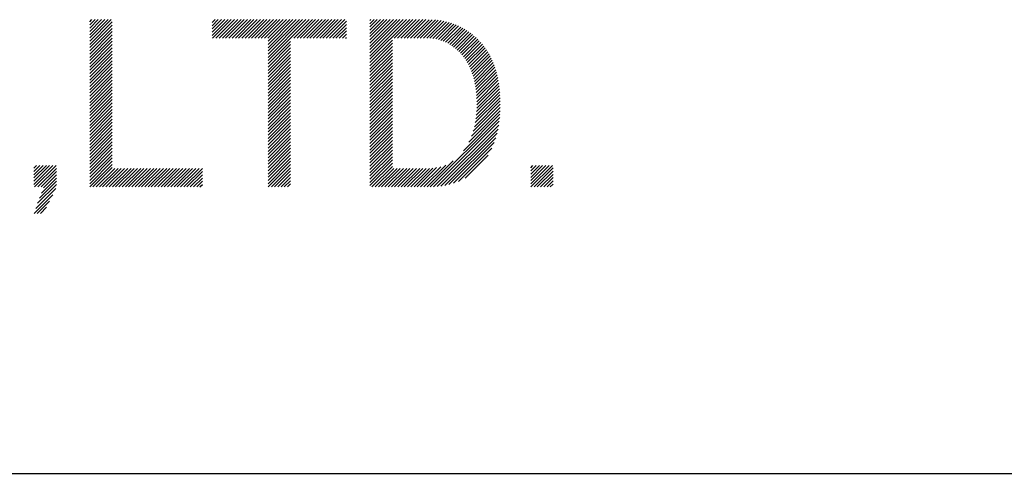
# Model space of a CAD drawing. Extents: x -46 to 344, y -30 to 237.
# Drawn here: x 132 to 140, y -27 to -24 of the extents above; entities that cross this region are included whole.
import ezdxf

# ---------------------------------------------------------------- set-up
doc = ezdxf.new("R2010")
doc.units = 0
doc.header["$MEASUREMENT"] = 0
doc.layers.add('_F-3_野縁', color=7, linetype='CONTINUOUS')
doc.layers.add('_F-5_寸法', color=7, linetype='CONTINUOUS')

msp = doc.modelspace()

# ---------------------------------------------------------------- linework, layer by layer
at = {"layer": '_F-3_野縁', "color": 3, "linetype": 'Continuous'}
msp.add_line((-46.5, -27.5), (343.5, -27.5), dxfattribs=at)
at = {"layer": '_F-5_寸法', "color": 7, "linetype": 'Continuous'}
for p, q in [((132.1251, -23.7266), (132.3126, -23.539)), ((132.1251, -23.6983), (132.2844, -23.539)), ((132.1251, -23.67), (132.2561, -23.539)), ((132.1251, -23.6417), (132.2278, -23.539)), ((132.1251, -23.6134), (132.1995, -23.539)), ((132.1251, -23.5852), (132.1712, -23.539)), ((132.1251, -23.5569), (132.1429, -23.539)), ((132.1251, -23.7549), (132.3216, -23.5584)), ((132.1251, -23.7831), (132.3216, -23.5866)), ((133.193, -23.6768), (133.3309, -23.539)), ((133.193, -23.6485), (133.3026, -23.539)), ((133.193, -23.6203), (133.2743, -23.539)), ((133.193, -23.592), (133.246, -23.539)), ((133.193, -23.5637), (133.2177, -23.539)), ((133.1968, -23.7013), (133.3592, -23.539)), ((133.2251, -23.7013), (133.3874, -23.539)), ((133.2534, -23.7013), (133.4157, -23.539)), ((133.2817, -23.7013), (133.444, -23.539)), ((133.31, -23.7013), (133.4723, -23.539)), ((133.3382, -23.7013), (133.5006, -23.539)), ((133.3665, -23.7013), (133.5289, -23.539)), ((133.3948, -23.7013), (133.5571, -23.539)), ((133.4231, -23.7013), (133.5854, -23.539)), ((133.4514, -23.7013), (133.6137, -23.539)), ((133.4797, -23.7013), (133.642, -23.539)), ((133.508, -23.7013), (133.6703, -23.539)), ((133.5362, -23.7013), (133.6986, -23.539)), ((133.5645, -23.7013), (133.7269, -23.539)), ((133.5928, -23.7013), (133.7551, -23.539)), ((133.6211, -23.7013), (133.7834, -23.539)), ((133.6494, -23.7013), (133.8117, -23.539)), ((133.6777, -23.7013), (133.84, -23.539)), ((133.68, -23.8969), (134.038, -23.539)), ((133.68, -23.8687), (134.0097, -23.539)), ((133.68, -23.8404), (133.9814, -23.539)), ((133.68, -23.8121), (133.9531, -23.539)), ((133.68, -23.7838), (133.9248, -23.539)), ((133.68, -23.7555), (133.8966, -23.539)), ((133.68, -23.7272), (133.8683, -23.539)), ((133.9039, -23.7013), (134.0663, -23.539)), ((133.9322, -23.7013), (134.0945, -23.539)), ((133.9605, -23.7013), (134.1228, -23.539)), ((133.9888, -23.7013), (134.1511, -23.539)), ((134.0171, -23.7013), (134.1794, -23.539)), ((134.0454, -23.7013), (134.2077, -23.539)), ((134.0736, -23.7013), (134.236, -23.539)), ((134.1019, -23.7013), (134.2643, -23.539)), ((134.1302, -23.7013), (134.2925, -23.539)), ((134.1585, -23.7013), (134.3208, -23.539)), ((134.1868, -23.7013), (134.3491, -23.539)), ((134.2151, -23.7013), (134.3636, -23.5528)), ((134.2433, -23.7013), (134.3636, -23.5811)), ((134.2716, -23.7013), (134.3636, -23.6094)), ((134.5686, -23.8852), (134.9148, -23.539)), ((134.5686, -23.8569), (134.8865, -23.539)), ((134.5686, -23.8286), (134.8582, -23.539)), ((134.5686, -23.8003), (134.8299, -23.539)), ((134.5686, -23.7721), (134.8017, -23.539)), ((134.5686, -23.7438), (134.7734, -23.539)), ((134.5686, -23.7155), (134.7451, -23.539)), ((134.5686, -23.6872), (134.7168, -23.539)), ((134.5686, -23.6589), (134.6885, -23.539)), ((134.5686, -23.6306), (134.6602, -23.539)), ((134.5686, -23.6023), (134.6319, -23.539)), ((134.5686, -23.5741), (134.6037, -23.539)), ((134.5686, -23.5458), (134.5754, -23.539)), ((134.7807, -23.7013), (134.9431, -23.539)), ((134.809, -23.7013), (134.9714, -23.539)), ((134.8373, -23.7013), (134.9996, -23.539)), ((134.8656, -23.7013), (135.0279, -23.539)), ((134.8939, -23.7013), (135.0562, -23.539)), ((134.9222, -23.7013), (135.0844, -23.5391)), ((134.9504, -23.7013), (135.1121, -23.5397)), ((134.9787, -23.7013), (135.1386, -23.5414)), ((135.007, -23.7013), (135.1642, -23.5441)), ((135.0353, -23.7013), (135.189, -23.5477)), ((135.0636, -23.7013), (135.2129, -23.552)), ((135.0914, -23.7018), (135.2361, -23.5571)), ((135.1174, -23.7041), (135.2584, -23.5631)), ((135.1419, -23.7078), (135.2799, -23.5698)), ((135.1651, -23.7129), (135.3009, -23.5772)), ((135.1869, -23.7195), (135.3212, -23.5851)), ((135.2076, -23.7271), (135.3408, -23.5938)), ((135.2273, -23.7356), (135.3598, -23.6031)), ((132.1251, -23.8114), (132.3216, -23.6149)), ((132.1251, -23.8397), (132.3216, -23.6432)), ((132.1251, -23.868), (132.3216, -23.6715)), ((134.2999, -23.7013), (134.3636, -23.6377)), ((134.3282, -23.7013), (134.3636, -23.666)), ((134.3565, -23.7013), (134.3636, -23.6943)), ((135.246, -23.7452), (135.3783, -23.6129)), ((135.264, -23.7555), (135.3963, -23.6232)), ((135.2811, -23.7666), (135.4135, -23.6342)), ((135.2975, -23.7785), (135.4304, -23.6456)), ((135.3133, -23.791), (135.4469, -23.6574)), ((135.3284, -23.8042), (135.4627, -23.6699)), ((135.343, -23.8179), (135.4782, -23.6827)), ((132.1251, -23.8963), (132.3216, -23.6998)), ((132.1251, -23.9246), (132.3216, -23.7281)), ((132.1251, -23.9528), (132.3216, -23.7563)), ((133.68, -23.9252), (133.8766, -23.7287)), ((133.68, -23.9535), (133.8766, -23.757)), ((134.5686, -23.9135), (134.7651, -23.717)), ((134.5686, -23.9418), (134.7651, -23.7453)), ((134.5686, -23.97), (134.7651, -23.7735)), ((135.3569, -23.8323), (135.4933, -23.6959)), ((135.3702, -23.8473), (135.5078, -23.7097)), ((135.3829, -23.8629), (135.522, -23.7237)), ((135.3949, -23.8792), (135.5358, -23.7383)), ((135.4062, -23.8961), (135.5489, -23.7534)), ((135.4169, -23.9137), (135.5615, -23.7692)), ((132.1251, -23.9811), (132.3216, -23.7846)), ((132.1251, -24.0094), (132.3216, -23.8129)), ((132.1251, -24.0377), (132.3216, -23.8412)), ((133.68, -23.9818), (133.8766, -23.7853)), ((133.68, -24.0101), (133.8766, -23.8136)), ((133.68, -24.0384), (133.8766, -23.8419)), ((134.5686, -23.9983), (134.7651, -23.8018)), ((134.5686, -24.0266), (134.7651, -23.8301)), ((134.5686, -24.0549), (134.7651, -23.8584)), ((135.427, -23.9319), (135.5735, -23.7854)), ((135.4364, -23.9508), (135.5851, -23.8021)), ((135.4451, -23.9703), (135.5961, -23.8193)), ((135.4532, -23.9905), (135.6066, -23.8371)), ((135.4607, -24.0113), (135.6165, -23.8555)), ((132.1251, -24.066), (132.3216, -23.8695)), ((132.1251, -24.0943), (132.3216, -23.8978)), ((132.1251, -24.1226), (132.3216, -23.926)), ((133.68, -24.0666), (133.8766, -23.8701)), ((133.68, -24.0949), (133.8766, -23.8984)), ((133.68, -24.1232), (133.8766, -23.9267)), ((134.5686, -24.0832), (134.7651, -23.8867)), ((134.5686, -24.1115), (134.7651, -23.915)), ((134.5686, -24.1397), (134.7651, -23.9432)), ((135.4675, -24.0328), (135.626, -23.8744)), ((135.4737, -24.0549), (135.6349, -23.8937)), ((135.4792, -24.0777), (135.6433, -23.9136)), ((135.484, -24.1011), (135.6511, -23.9341)), ((132.1251, -24.1508), (132.3216, -23.9543)), ((132.1251, -24.1791), (132.3216, -23.9826)), ((132.1251, -24.2074), (132.3216, -24.0109)), ((133.68, -24.1515), (133.8766, -23.955)), ((133.68, -24.1798), (133.8766, -23.9833)), ((133.68, -24.2081), (133.8766, -24.0116)), ((134.5686, -24.168), (134.7651, -23.9715)), ((134.5686, -24.1963), (134.7651, -23.9998)), ((134.5686, -24.2246), (134.7651, -24.0281)), ((135.4882, -24.1252), (135.6584, -23.9551)), ((135.4918, -24.15), (135.6651, -23.9766)), ((135.4947, -24.1753), (135.6714, -23.9987)), ((135.4969, -24.2014), (135.6771, -24.0212)), ((132.1251, -24.2357), (132.3216, -24.0392)), ((132.1251, -24.264), (132.3216, -24.0675)), ((132.1251, -24.2923), (132.3216, -24.0958)), ((132.1251, -24.3205), (132.3216, -24.124)), ((133.68, -24.2363), (133.8766, -24.0398)), ((133.68, -24.2646), (133.8766, -24.0681)), ((133.68, -24.2929), (133.8766, -24.0964)), ((133.68, -24.3212), (133.8766, -24.1247)), ((134.5686, -24.2529), (134.7651, -24.0564)), ((134.5686, -24.2812), (134.7651, -24.0847)), ((134.5686, -24.3095), (134.7651, -24.1129)), ((135.4985, -24.228), (135.6823, -24.0443)), ((135.4994, -24.3121), (135.6946, -24.1169)), ((135.4995, -24.2554), (135.6869, -24.068)), ((135.4999, -24.2833), (135.691, -24.0922)), ((132.1251, -24.3488), (132.3216, -24.1523)), ((132.1251, -24.3771), (132.3216, -24.1806)), ((132.1251, -24.4054), (132.3216, -24.2089)), ((133.68, -24.3495), (133.8766, -24.153)), ((133.68, -24.3778), (133.8766, -24.1813)), ((133.68, -24.4061), (133.8766, -24.2095)), ((134.5686, -24.3377), (134.7651, -24.1412)), ((134.5686, -24.366), (134.7651, -24.1695)), ((134.5686, -24.3943), (134.7651, -24.1978)), ((135.4919, -24.4043), (135.7021, -24.1942)), ((135.4956, -24.3724), (135.7002, -24.1678)), ((135.498, -24.3417), (135.6976, -24.1421)), ((132.1251, -24.4337), (132.3216, -24.2372)), ((132.1251, -24.462), (132.3216, -24.2655)), ((132.1251, -24.4903), (132.3216, -24.2937)), ((133.68, -24.4343), (133.8766, -24.2378)), ((133.68, -24.4626), (133.8766, -24.2661)), ((133.68, -24.4909), (133.8766, -24.2944)), ((134.5686, -24.4226), (134.7651, -24.2261)), ((134.5686, -24.4509), (134.7651, -24.2544)), ((134.5686, -24.4792), (134.7651, -24.2827)), ((135.4685, -24.5126), (135.7049, -24.2762)), ((135.4791, -24.4738), (135.7044, -24.2484)), ((135.4865, -24.4381), (135.7035, -24.2211)), ((132.1251, -24.5185), (132.3216, -24.322)), ((132.1251, -24.5468), (132.3216, -24.3503)), ((132.1251, -24.5751), (132.3216, -24.3786)), ((133.68, -24.5192), (133.8766, -24.3227)), ((133.68, -24.5475), (133.8766, -24.351)), ((133.68, -24.5758), (133.8766, -24.3793)), ((134.5686, -24.5074), (134.7651, -24.3109)), ((134.5686, -24.5357), (134.7651, -24.3392)), ((134.5686, -24.564), (134.7651, -24.3675)), ((135.3825, -24.6835), (135.7022, -24.3638)), ((135.4304, -24.6073), (135.7038, -24.3339)), ((135.4535, -24.5559), (135.7047, -24.3047)), ((132.1251, -24.6034), (132.3216, -24.4069)), ((132.1251, -24.6317), (132.3216, -24.4352)), ((132.1251, -24.66), (132.3216, -24.4634)), ((133.68, -24.604), (133.8766, -24.4075)), ((133.68, -24.6323), (133.8766, -24.4358)), ((133.68, -24.6606), (133.8766, -24.4641)), ((134.5686, -24.5923), (134.7651, -24.3958)), ((134.5686, -24.6206), (134.7651, -24.4241)), ((134.5686, -24.6489), (134.7651, -24.4524)), ((135.0945, -24.9998), (135.6997, -24.3946)), ((135.1237, -24.9988), (135.6961, -24.4264)), ((135.1541, -24.9967), (135.6914, -24.4595)), ((132.1251, -24.6882), (132.3216, -24.4917)), ((132.1251, -24.7165), (132.3216, -24.52)), ((132.1251, -24.7448), (132.3216, -24.5483)), ((133.68, -24.6889), (133.8766, -24.4924)), ((133.68, -24.7172), (133.8766, -24.5207)), ((133.68, -24.7455), (133.8766, -24.549)), ((134.5686, -24.6771), (134.7651, -24.4806)), ((134.5686, -24.7054), (134.7651, -24.5089)), ((134.5686, -24.7337), (134.7651, -24.5372)), ((135.1861, -24.993), (135.685, -24.4941)), ((135.2199, -24.9876), (135.6766, -24.5308)), ((132.1251, -24.7731), (132.3216, -24.5766)), ((132.1251, -24.8014), (132.3216, -24.6049)), ((132.1251, -24.8297), (132.3216, -24.6332)), ((133.68, -24.7737), (133.8766, -24.5772)), ((133.68, -24.802), (133.8766, -24.6055)), ((133.68, -24.8303), (133.8766, -24.6338)), ((134.5686, -24.762), (134.7651, -24.5655)), ((134.5686, -24.7903), (134.7651, -24.5938)), ((134.5686, -24.8186), (134.7651, -24.6221)), ((135.2562, -24.9795), (135.6658, -24.5699)), ((135.296, -24.9679), (135.6512, -24.6128)), ((132.1251, -24.8579), (132.3216, -24.6614)), ((132.1251, -24.8862), (132.3216, -24.6897)), ((132.1251, -24.9145), (132.3216, -24.718)), ((133.68, -24.8586), (133.8766, -24.6621)), ((133.68, -24.8869), (133.8766, -24.6904)), ((133.68, -24.9152), (133.8766, -24.7187)), ((134.5686, -24.8469), (134.7651, -24.6503)), ((134.5686, -24.8751), (134.7651, -24.6786)), ((134.5686, -24.9034), (134.7651, -24.7069)), ((135.3414, -24.9509), (135.6309, -24.6614)), ((135.398, -24.9226), (135.5992, -24.7213)), ((132.1251, -24.9428), (132.3216, -24.7463)), ((132.1251, -24.9711), (132.3216, -24.7746)), ((132.1251, -24.9994), (132.3216, -24.8029)), ((133.68, -24.9435), (133.8766, -24.7469)), ((133.68, -24.9717), (133.8766, -24.7752)), ((133.6801, -25), (133.8766, -24.8035)), ((134.5686, -24.9317), (134.7651, -24.7352)), ((134.5686, -24.96), (134.7651, -24.7635)), ((134.5686, -24.9883), (134.7651, -24.7918)), ((135.0377, -25), (135.2296, -24.8081)), ((135.066, -25), (135.2935, -24.7725)), ((131.6381, -24.9772), (131.8033, -24.812)), ((131.6381, -24.949), (131.775, -24.812)), ((131.6381, -24.9207), (131.7467, -24.812)), ((131.6381, -24.8924), (131.7184, -24.812)), ((131.6381, -24.8641), (131.6901, -24.812)), ((131.6381, -24.8358), (131.6619, -24.812)), ((131.6436, -25), (131.8316, -24.812)), ((131.6719, -25), (131.8346, -24.8373)), ((131.7002, -25), (131.8346, -24.8656)), ((131.7206, -25.0079), (131.8346, -24.8939)), ((132.1527, -25), (132.3216, -24.8311)), ((132.181, -25), (132.3433, -24.8377)), ((132.2093, -25), (132.3716, -24.8377)), ((132.2376, -25), (132.3999, -24.8377)), ((132.2659, -25), (132.4282, -24.8377)), ((132.2941, -25), (132.4565, -24.8377)), ((132.3224, -25), (132.4848, -24.8377)), ((132.3507, -25), (132.513, -24.8377)), ((132.379, -25), (132.5413, -24.8377)), ((132.4073, -25), (132.5696, -24.8377)), ((132.4356, -25), (132.5979, -24.8377)), ((132.4638, -25), (132.6262, -24.8377)), ((132.4921, -25), (132.6545, -24.8377)), ((132.5204, -25), (132.6827, -24.8377)), ((132.5487, -25), (132.711, -24.8377)), ((132.577, -25), (132.7393, -24.8377)), ((132.6053, -25), (132.7676, -24.8377)), ((132.6336, -25), (132.7959, -24.8377)), ((132.6618, -25), (132.8242, -24.8377)), ((132.6901, -25), (132.8525, -24.8377)), ((132.7184, -25), (132.8807, -24.8377)), ((132.7467, -25), (132.909, -24.8377)), ((132.775, -25), (132.9373, -24.8377)), ((132.8033, -25), (132.9656, -24.8377)), ((132.8315, -25), (132.9939, -24.8377)), ((132.8598, -25), (133.0222, -24.8377)), ((132.8881, -25), (133.0504, -24.8377)), ((132.9164, -25), (133.0787, -24.8377)), ((132.9447, -25), (133.107, -24.8377)), ((132.973, -25), (133.1076, -24.8654)), ((133.0012, -25), (133.1076, -24.8936)), ((133.7084, -25), (133.8766, -24.8318)), ((133.7366, -25), (133.8766, -24.8601)), ((133.7649, -25), (133.8766, -24.8884)), ((134.5852, -25), (134.7651, -24.8201)), ((134.6135, -25), (134.7758, -24.8377)), ((134.6417, -25), (134.8041, -24.8377)), ((134.67, -25), (134.8324, -24.8377)), ((134.6983, -25), (134.8606, -24.8377)), ((134.7266, -25), (134.8889, -24.8377)), ((134.7549, -25), (134.9172, -24.8377)), ((134.7832, -25), (134.9455, -24.8377)), ((134.8114, -25), (134.9738, -24.8377)), ((134.8397, -25), (135.0021, -24.8377)), ((134.868, -25), (135.0303, -24.8377)), ((134.8963, -25), (135.0586, -24.8377)), ((134.9246, -25), (135.0871, -24.8374)), ((134.9529, -25), (135.1172, -24.8356)), ((134.9811, -25), (135.1499, -24.8312)), ((135.0094, -25), (135.1863, -24.8232)), ((135.9698, -24.973), (136.1308, -24.812)), ((135.9698, -24.9447), (136.1025, -24.812)), ((135.9698, -24.9164), (136.0742, -24.812)), ((135.9698, -24.8882), (136.0459, -24.812)), ((135.9698, -24.8599), (136.0176, -24.812)), ((135.9698, -24.8316), (135.9894, -24.812)), ((135.9711, -25), (136.1591, -24.812)), ((135.9994, -25), (136.1663, -24.8331)), ((136.0277, -25), (136.1663, -24.8614)), ((136.0559, -25), (136.1663, -24.8896)), ((131.6707, -25.1426), (131.8346, -24.9787)), ((131.6873, -25.0977), (131.8346, -24.9504)), ((131.704, -25.0528), (131.8346, -24.9222)), ((133.0295, -25), (133.1076, -24.9219)), ((133.0578, -25), (133.1076, -24.9502)), ((133.0861, -25), (133.1076, -24.9785)), ((133.7932, -25), (133.8766, -24.9167)), ((133.8215, -25), (133.8766, -24.9449)), ((133.8498, -25), (133.8766, -24.9732)), ((136.0842, -25), (136.1663, -24.9179)), ((136.1125, -25), (136.1663, -24.9462)), ((136.1408, -25), (136.1663, -24.9745)), ((131.6392, -25.2307), (131.8018, -25.0681)), ((131.654, -25.1875), (131.8281, -25.0135)), ((131.6675, -25.2307), (131.7755, -25.1226)), ((131.6958, -25.2307), (131.7493, -25.1772))]:
    msp.add_line(p, q, dxfattribs=at)

doc.saveas('drawing.dxf')
